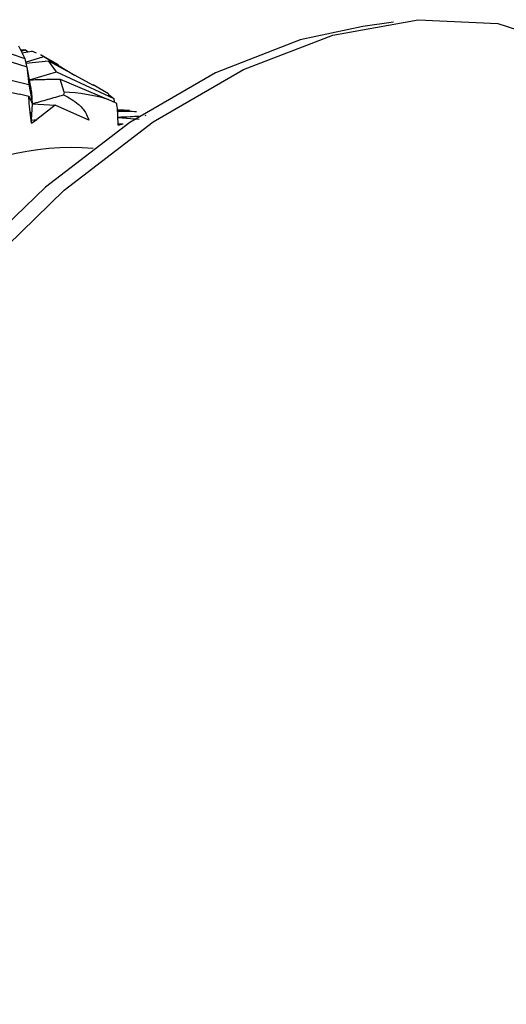
# Model space of a CAD drawing. Units: millimetres. Extents: x 10 to 416, y 10 to 287.
# Drawn here: x 282 to 288, y 235 to 246 of the extents above; entities that cross this region are included whole.
import ezdxf

# ---------------------------------------------------------------- set-up
doc = ezdxf.new("R2010")
doc.units = ezdxf.units.MM

msp = doc.modelspace()

# ---------------------------------------------------------------- linework, layer by layer
at = {"color": 7, "linetype": 'Continuous', "lineweight": 25}
for p, q in [((286.921, 246.385), (286.552, 246.334)), ((281.756, 246.215), (282.513, 245.95)), ((281.783, 246.093), (282.539, 245.853)), ((282.439, 246.102), (282.513, 245.95)), ((282.522, 246.055), (282.463, 246.053)), ((282.469, 246.04), (282.522, 246.055)), ((282.522, 246.055), (282.552, 246.032)), ((282.479, 246.02), (282.599, 246.04)), ((282.513, 245.95), (282.533, 245.855)), ((282.522, 245.909), (282.74, 245.975)), ((282.654, 246.015), (282.599, 246.04)), ((282.74, 245.975), (282.704, 245.991)), ((282.917, 245.875), (282.707, 245.996)), ((282.74, 245.975), (283.108, 245.754)), ((282.524, 245.897), (282.798, 245.925)), ((282.539, 245.853), (282.562, 245.643)), ((282.583, 245.628), (282.54, 245.848)), ((282.894, 245.794), (282.798, 245.925)), ((282.798, 245.925), (283.329, 245.632)), ((281.822, 245.817), (282.562, 245.643)), ((282.569, 245.698), (282.894, 245.794)), ((282.894, 245.794), (283.578, 245.475)), ((282.982, 245.551), (282.935, 245.706)), ((282.935, 245.706), (283.511, 245.464)), ((281.837, 245.651), (282.452, 245.525)), ((282.562, 245.643), (282.604, 245.412)), ((283.512, 245.531), (283.331, 245.636)), ((282.563, 245.497), (282.452, 245.525)), ((282.982, 245.551), (282.977, 245.518)), ((283.51, 245.527), (283.578, 245.475)), ((283.578, 245.475), (283.58, 245.429)), ((282.595, 245.215), (282.604, 245.412)), ((282.604, 245.412), (282.875, 245.394)), ((282.875, 245.394), (282.656, 245.225)), ((283.278, 245.215), (282.875, 245.394)), ((283.612, 245.413), (283.511, 245.464)), ((282.592, 245.181), (282.576, 245.31)), ((282.576, 245.31), (282.595, 245.215)), ((283.702, 245.336), (283.621, 245.335)), ((283.621, 245.329), (283.766, 245.333)), ((283.63, 245.157), (283.626, 245.274)), ((283.627, 245.247), (283.88, 245.228)), ((283.766, 245.333), (283.684, 245.331)), ((283.95, 245.278), (283.956, 245.267)), ((282.592, 245.181), (282.656, 245.225)), ((282.595, 245.215), (282.656, 245.225)), ((283.626, 245.172), (283.688, 245.173)), ((283.63, 245.157), (283.688, 245.173))]:
    msp.add_line(p, q, dxfattribs=at)
at = {"color": 7, "linetype": 'Continuous', "lineweight": 25, "flags": 128}
for points in [[(278.048, 234.206), (278.137, 235.501), (278.402, 236.863), (278.836, 238.256), (279.427, 239.641), (280.158, 240.981), (281.011, 242.24), (281.961, 243.382), (282.983, 244.377), (284.048, 245.197), (285.128, 245.821), (286.194, 246.231), (287.216, 246.415), (288.166, 246.37), (289.018, 246.096), (289.213, 245.993)], [(286.552, 246.334), (285.805, 246.173), (284.794, 245.779), (283.77, 245.188), (282.759, 244.415), (281.788, 243.479), (280.881, 242.406), (280.062, 241.223), (279.353, 239.961), (278.771, 238.651), (278.332, 237.329), (278.047, 236.029), (277.923, 234.784), (277.965, 233.626), (278.169, 232.585), (278.337, 232.104)]]:
    msp.add_lwpolyline(points, dxfattribs=at)
at = {"color": 7, "linetype": 'Continuous', "lineweight": 25}
for centre, radius, start, end in [((282.877, 243.271), 2.282, 73.8961, 87.3838), ((280.15, 245.441), 2.456, 353.9282, 354.7227), ((283.077, 241.648), 3.239, 85.4766, 123.0122)]:
    msp.add_arc(centre, radius, start, end, dxfattribs=at)
for points, knots in [([(282.57, 245.698), (282.63, 245.699), (282.752, 245.703), (282.874, 245.705), (282.935, 245.706)], [0, 0, 0, 0, 0.495554, 1, 1, 1, 1]), ([(282.604, 245.412), (282.602, 245.472), (282.6, 245.551), (282.585, 245.612), (282.582, 245.626)], [0, 0, 0, 0, 0.775128, 1, 1, 1, 1]), ([(282.576, 245.31), (282.571, 245.358), (282.565, 245.433), (282.563, 245.48), (282.563, 245.497)], [0, 0, 0, 0, 0.638623, 1, 1, 1, 1]), ([(282.563, 245.497), (282.57, 245.483), (282.585, 245.454), (282.598, 245.426), (282.604, 245.412)], [0, 0, 0, 0, 0.499972, 1, 1, 1, 1]), ([(282.604, 245.412), (282.666, 245.429), (282.791, 245.464), (282.915, 245.5), (282.977, 245.518)], [0, 0, 0, 0, 0.499971, 1, 1, 1, 1]), ([(282.977, 245.518), (283.038, 245.485), (283.138, 245.432), (283.238, 245.319), (283.266, 245.246), (283.278, 245.215)], [0, 0, 0, 0, 0.47263, 0.776933, 1, 1, 1, 1]), ([(283.626, 245.274), (283.623, 245.313), (283.619, 245.374), (283.614, 245.403), (283.612, 245.413)], [0, 0, 0, 0, 0.638624, 1, 1, 1, 1]), ([(283.622, 245.323), (283.631, 245.323), (283.706, 245.322), (283.781, 245.321), (283.848, 245.32)], [0, 0, 0, 0, 0.117561, 1, 1, 1, 1]), ([(283.627, 245.251), (283.675, 245.254), (283.76, 245.258), (283.845, 245.262), (283.882, 245.264)], [0, 0, 0, 0, 0.568001, 1, 1, 1, 1])]:
    msp.add_open_spline(points, degree=3, knots=knots, dxfattribs=at)

doc.saveas('drawing.dxf')
